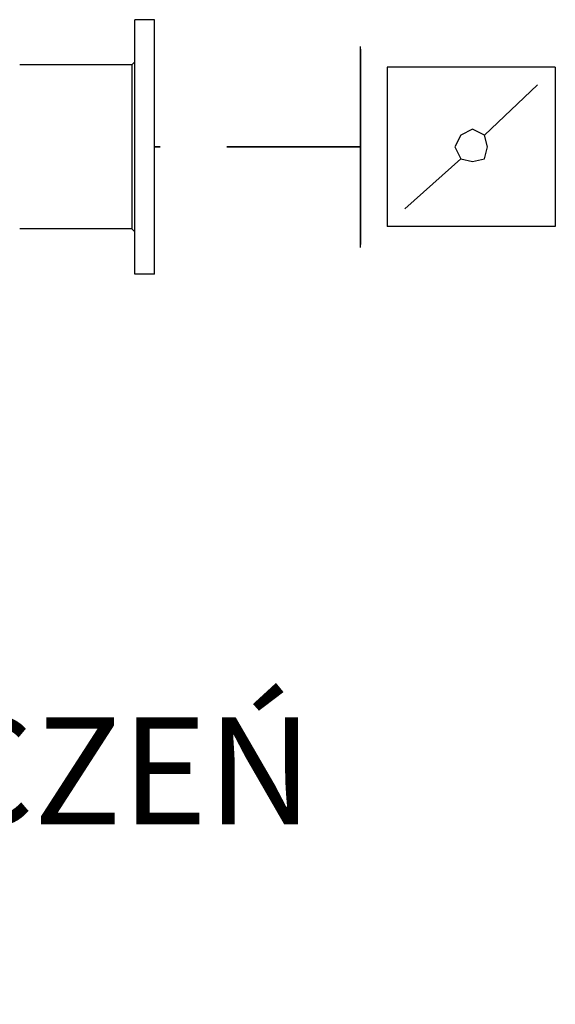
# Model space of a CAD drawing. Units: millimetres. Extents: x -23865 to -7261, y 19502 to 28505.
# Drawn here: x -14875 to -14674, y 24220 to 24588 of the extents above; entities that cross this region are included whole.
import ezdxf

# ---------------------------------------------------------------- set-up
doc = ezdxf.new("R2010")
doc.units = ezdxf.units.MM
doc.linetypes.add('DASHDOT', pattern=[1, 0.5, -0.25, 0, -0.25])
doc.linetypes.add('DASHED', pattern=[0.75, 0.5, -0.25])
for name, color, linetype, lineweight in [('2DH_PLS_P', 170, 'DASHED', 35), ('2DH_PLS_Z', 240, 'Continuous', 35), ('2DR_PLS_SYGN', 146, 'DASHDOT', 18)]:
    doc.layers.add(name, color=color, linetype=linetype, lineweight=lineweight)
doc.layers.add('2DH_SYM', color=41, linetype='Continuous')
doc.styles.add('CP_TXT', font='ROMANS.SHX')

# ---------------------------------------------------------------- blocks, each defined once
blk = doc.blocks.new('A$C1CEA7699')
for p, q in [((749, 492.6), (749, 832.6)), ((775, 832.6), (749, 832.6)), ((775, 492.6), (775, 832.6)), ((745, 772.2), (594.7, 772.2)), ((745, 772.2), (749, 776.2)), ((745, 772.2), (745, 553.1)), ((745, 553.1), (594.7, 553.1)), ((745, 553.1), (749, 549.1)), ((775, 492.6), (749, 492.6))]:
    blk.add_line(p, q)
blk = doc.blocks.new('SZ')
at = {"layer": '2DH_SYM', "xscale": 0.2799999999988358, "yscale": 0.2799999999988358, "zscale": 0.2800000000010186}
blk.add_blockref('A$C1CEA7699', (0, -185.54), dxfattribs=at)
blk = doc.blocks.new('A$C6753468D')
at = {"layer": '2DH_PLS_P', "ltscale": 100}
blk.add_line((-259.36, 0), (-336.56, 0), dxfattribs=at)
at = {"layer": '2DH_SYM'}
for points in [[(-259.36, -37.62), (-259.36, 37.62)], [(-259.36, 36.51), (-259.36, -36.51)], [(-186.33, 29.87), (-249.4, 29.87)], [(-249.4, 29.87), (-249.4, -29.87)], [(-186.33, 29.87), (-186.33, -29.87)], [(-212.88, 4.43), (-192.97, 23.24)], [(-242.76, -23.24), (-221.74, -4.43)], [(-186.33, -29.87), (-249.4, -29.87)]]:
    blk.add_lwpolyline(points, dxfattribs=at)
blk.add_lwpolyline([(-211.78, 0), (-212.88, 4.43), (-217.31, 6.64), (-221.74, 4.43), (-223.95, 0), (-221.74, -4.43), (-217.31, -5.53), (-212.88, -4.43), (-211.78, 0)], close=True, dxfattribs=at)
at = {"layer": '2DH_PLS_Z'}
blk.add_blockref('SZ', (-553.56, 0), dxfattribs=at)
at = {"layer": '2DR_PLS_SYGN', "color": 133, "insert": (-1125.98, -213.6), "char_height": 40, "width": 1355.459, "attachment_point": 1, "style": 'CP_TXT'}
blk.add_mtext('      SEPARATOR ZANIECZYSZCZEŃ\\P         ZEPARO-PNEUMATEX', dxfattribs=at)

msp = doc.modelspace()

# ---------------------------------------------------------------- block references
at = {"layer": '2DH_PLS_Z'}
msp.add_blockref('A$C6753468D', (-14487.52, 24540.52), dxfattribs=at)

doc.saveas('drawing.dxf')
